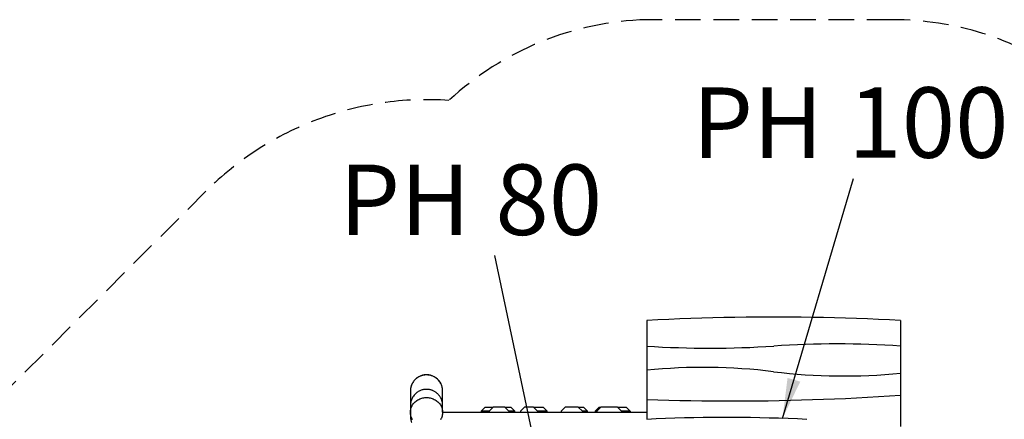
# Model space of a CAD drawing. Extents: x 0 to 2100, y 0 to 2970.
# Drawn here: x 446 to 935, y 2007 to 2206 of the extents above; entities that cross this region are included whole.
import ezdxf

# ---------------------------------------------------------------- set-up
doc = ezdxf.new("R2010")
doc.units = 0
doc.header["$LTSCALE"] = 100
doc.linetypes.add('HIDDEN', pattern=[0.1905, 0.127, -0.0635])
doc.layers.get('0').update_dxf_attribs({"linetype": 'CONTINUOUS'})
doc.layers.add('SCHWARZ', color=7, linetype='CONTINUOUS')
doc.styles.add('SLDTEXTSTYLE1', font='ARIAL.TTF', dxfattribs={"width": 0.948})
doc.styles.add('SLDTEXTSTYLE3', font='GOTHIC.TTF', dxfattribs={"width": 0.913})
doc.styles.get("Standard").update_dxf_attribs({"font": 'ARIAL.TTF'})
doc.dimstyles.new('SLDDIMSTYLE0', dxfattribs={"dimtxt": 28, "dimasz": 20, "dimexe": 0, "dimexo": 0.0625, "dimgap": 7, "dimtad": 1, "dimdec": 0, "dimrnd": 1e-09, "dimzin": 12, "dimdsep": 46, "dimtxsty": 'SLDTEXTSTYLE3', "dimsah": 1, "dimcen": 0.09, "dimadec": 0, "dimazin": 0, "dimtfac": 1, "dimtdec": 0, "dimtofl": 0, "dimtmove": 0, "dimatfit": 3, "dimfxl": 1, "dimtolj": 1, "dimtzin": 12, "dimarcsym": 0})
doc.dimstyles.new('SLDDIMSTYLE1', dxfattribs={"dimtxt": 0, "dimasz": 20, "dimexe": 0, "dimexo": 0.0625, "dimgap": 0, "dimtad": 0, "dimtih": 1, "dimtoh": 1, "dimdec": 0, "dimrnd": 1e-09, "dimzin": 0, "dimdsep": 46, "dimtxsty": 'Standard', "dimsah": 1, "dimcen": 0.09, "dimadec": 0, "dimazin": 0, "dimtfac": 20, "dimtdec": 0, "dimtofl": 0, "dimtmove": 0, "dimatfit": 3, "dimfxl": 1, "dimtolj": 1, "dimtzin": 0, "dimarcsym": 0})

# ---------------------------------------------------------------- blocks, each defined once
blk = doc.blocks.new('*D11')
at = {"layer": 'SCHWARZ'}
blk.add_line((1227.58, 1495.93), (1227.58, 2205.84), dxfattribs=at)
for points in [[(1227.58, 2205.84), (1223.58, 2185.84), (1231.58, 2185.84)], [(1227.58, 1495.93), (1231.58, 1515.93), (1223.58, 1515.93)]]:
    blk.add_solid(points, dxfattribs=at)
at = {"layer": 'SCHWARZ', "insert": (1191.81, 1808.86, -123.25), "char_height": 28, "attachment_point": 1, "rotation": 90, "style": 'SLDTEXTSTYLE3'}
blk.add_mtext('710', dxfattribs=at)
blk = doc.blocks.new('*D12')
at = {"layer": 'SCHWARZ'}
blk.add_line((1172.18, 1642.93), (1172.18, 2056.53), dxfattribs=at)
for points in [[(1172.18, 2056.53), (1168.18, 2036.53), (1176.18, 2036.53)], [(1172.18, 1642.93), (1176.18, 1662.93), (1168.18, 1662.93)]]:
    blk.add_solid(points, dxfattribs=at)
at = {"layer": 'SCHWARZ', "insert": (1136.41, 1808.86, -123.25), "char_height": 28, "attachment_point": 1, "rotation": 90, "style": 'SLDTEXTSTYLE3'}
blk.add_mtext('414', dxfattribs=at)
blk = doc.blocks.new('SW_NOTE_2')
at = {"layer": 'SCHWARZ', "color": 0, "char_height": 35, "attachment_point": 1}
for s, insert, style in [('PH', (-80.09, 45.14), 'SLDTEXTSTYLE1'), (' 100 ', (-13.3, 45.22), 'SLDTEXTSTYLE3')]:
    blk.add_mtext(s, dxfattribs=dict(at, insert=insert, style=style))
blk = doc.blocks.new('SW_NOTE_3')
at = {"layer": 'SCHWARZ', "color": 0, "char_height": 35, "attachment_point": 1}
for s, insert, style in [('PH', (-77.17, 45.14), 'SLDTEXTSTYLE1'), (' 80 ', (-10.37, 45.21), 'SLDTEXTSTYLE3')]:
    blk.add_mtext(s, dxfattribs=dict(at, insert=insert, style=style))

msp = doc.modelspace()

# ---------------------------------------------------------------- linework, layer by layer
at = {"color": 7, "linetype": 'HIDDEN'}
for p, q in [((879.61, 2205.84), (757.61, 2205.84)), ((538.87, 2120.67), (358.73, 1940.53))]:
    msp.add_line(p, q, dxfattribs=at)
at = {"color": 7, "linetype": 'Continuous'}
for p, q in [((757.61, 2056.53), (757.61, 2043.85)), ((883.61, 2056.53), (883.61, 2043.85)), ((757.61, 2043.81), (757.61, 2031.84)), ((883.61, 2043.81), (883.61, 2030.43)), ((757.61, 2031.81), (757.61, 2017.36)), ((883.61, 2030.39), (883.61, 2019.48)), ((883.61, 2019.45), (883.61, 2003.94)), ((677.52, 2013.53), (675.52, 2011.53)), ((677.52, 2013.53), (681.36, 2013.53)), ((681.36, 2013.53), (679.38, 2011.53)), ((687.26, 2013.53), (681.36, 2013.53)), ((689.25, 2011.53), (687.26, 2013.53)), ((687.26, 2013.53), (689.74, 2013.53)), ((689.74, 2013.53), (690.23, 2013.53)), ((692.23, 2011.53), (690.23, 2013.53)), ((696.97, 2013.53), (695.04, 2011.53)), ((701.48, 2013.53), (696.97, 2013.53)), ((703.39, 2011.53), (701.48, 2013.53)), ((701.48, 2013.53), (706.26, 2013.53)), ((708.26, 2011.53), (706.26, 2013.53)), ((717.08, 2013.53), (715.08, 2011.53)), ((723.62, 2013.53), (717.08, 2013.53)), ((725.66, 2011.53), (723.62, 2013.53)), ((723.62, 2013.53), (723.7, 2013.53)), ((723.7, 2013.53), (726.18, 2013.53)), ((728.18, 2011.53), (726.18, 2013.53)), ((734, 2013.53), (732, 2011.53)), ((734.9, 2013.53), (732.89, 2011.53)), ((734, 2013.53), (734.9, 2013.53)), ((743.16, 2013.53), (734.9, 2013.53)), ((743.16, 2013.53), (747.39, 2013.53)), ((745.16, 2011.53), (743.16, 2013.53)), ((747.39, 2013.53), (749.39, 2011.53)), ((757.61, 2017.33), (757.61, 2007.47)), ((656.33, 2010.93), (757.61, 2010.93)), ((675.52, 2011.53), (675.52, 2010.93)), ((679.38, 2011.53), (675.52, 2011.53)), ((679.38, 2011.53), (679.38, 2010.93)), ((689.25, 2011.53), (689.25, 2010.93)), ((691.72, 2011.53), (689.25, 2011.53)), ((692.23, 2011.53), (691.72, 2011.53)), ((692.23, 2010.93), (692.23, 2011.53)), ((695.04, 2011.53), (695.04, 2010.93)), ((703.39, 2011.53), (703.39, 2010.93)), ((708.26, 2011.53), (703.39, 2011.53)), ((708.26, 2010.93), (708.26, 2011.53)), ((715.08, 2011.53), (715.08, 2010.93)), ((725.66, 2011.53), (725.66, 2010.93)), ((728.18, 2011.53), (725.66, 2011.53)), ((728.18, 2010.93), (728.18, 2011.53)), ((732, 2011.53), (732, 2010.93)), ((732.89, 2011.53), (732, 2011.53)), ((732.89, 2011.53), (732.89, 2010.93)), ((749.39, 2011.53), (745.16, 2011.53)), ((745.16, 2011.53), (745.16, 2010.93)), ((749.39, 2011.53), (749.39, 2010.93))]:
    msp.add_line(p, q, dxfattribs=at)
at = {"color": 7, "linetype": 'Continuous', "flags": 128}
for points in [[(883.61, 2056.53), (878.14, 2056.81), (872.67, 2057.07), (867.2, 2057.31), (861.72, 2057.51), (856.24, 2057.69), (850.76, 2057.85), (845.28, 2057.98), (839.8, 2058.08), (834.32, 2058.16), (828.84, 2058.21), (823.35, 2058.24), (817.87, 2058.24), (812.38, 2058.21), (806.9, 2058.16), (801.42, 2058.08), (795.94, 2057.98), (790.46, 2057.85), (784.98, 2057.69), (779.5, 2057.51), (774.02, 2057.31), (768.55, 2057.07), (763.08, 2056.81), (757.61, 2056.53)], [(640.33, 2010.93), (640.35, 2011.42), (640.4, 2011.91), (640.49, 2012.39), (640.62, 2012.87), (640.77, 2013.34), (640.97, 2013.79), (641.19, 2014.24), (641.45, 2014.67), (641.74, 2015.08), (642.05, 2015.48), (642.4, 2015.85), (642.77, 2016.2), (643.17, 2016.53), (643.59, 2016.84), (644.03, 2017.12), (644.49, 2017.37), (644.96, 2017.59), (645.46, 2017.78), (645.96, 2017.94), (646.48, 2018.07), (647, 2018.17), (647.53, 2018.23), (648.06, 2018.26), (648.6, 2018.26), (649.13, 2018.23), (649.66, 2018.17), (650.19, 2018.07), (650.7, 2017.94), (651.21, 2017.78), (651.7, 2017.59), (652.18, 2017.37), (652.64, 2017.12), (653.08, 2016.84), (653.5, 2016.53), (653.89, 2016.2), (654.26, 2015.85), (654.61, 2015.48), (654.93, 2015.08), (655.21, 2014.67), (655.47, 2014.24), (655.7, 2013.79), (655.89, 2013.34), (656.05, 2012.87), (656.17, 2012.39), (656.26, 2011.91), (656.31, 2011.42), (656.33, 2010.93)], [(757.61, 2017.33), (763.09, 2017.14), (768.57, 2016.99), (774.05, 2016.85), (779.53, 2016.75), (785.02, 2016.67), (790.5, 2016.61), (795.99, 2016.58), (801.47, 2016.57), (806.96, 2016.59), (812.44, 2016.63), (817.92, 2016.7), (823.41, 2016.79), (828.89, 2016.91), (834.37, 2017.05), (839.85, 2017.21), (845.33, 2017.41), (850.8, 2017.62), (856.28, 2017.86), (861.75, 2018.13), (867.22, 2018.42), (872.69, 2018.74), (878.15, 2019.08), (883.61, 2019.45)], [(641.45, 2007.19), (641.19, 2007.62), (640.97, 2008.06), (640.77, 2008.52), (640.62, 2008.99), (640.49, 2009.47), (640.4, 2009.95), (640.35, 2010.44), (640.33, 2010.93)], [(656.33, 2010.93), (656.31, 2010.44), (656.26, 2009.95), (656.17, 2009.47), (656.05, 2008.99), (655.89, 2008.52), (655.7, 2008.06), (655.47, 2007.62), (655.21, 2007.19)], [(837.1, 2007.42), (832.43, 2007.63), (827.75, 2007.81), (823.08, 2007.97), (818.41, 2008.1), (813.73, 2008.21), (809.05, 2008.29), (804.37, 2008.34), (799.69, 2008.37), (795.01, 2008.37), (790.33, 2008.34), (785.66, 2008.29), (780.98, 2008.21), (776.3, 2008.11), (771.63, 2007.98), (766.95, 2007.83), (762.28, 2007.65), (757.61, 2007.44)]]:
    msp.add_lwpolyline(points, dxfattribs=at)
at = {"color": 7, "linetype": 'HIDDEN'}
for centre, radius, start, end in [((761.61, 2055.84), 150.05, 91.5275, 132.9054), ((879.61, 2055.84), 150, 21.1467, 90), ((648.61, 2010.93), 155.2, 85.9929, 135)]:
    msp.add_arc(centre, radius, start, end, dxfattribs=at)
at = {"color": 7, "linetype": 'Continuous'}
for centre, radius, start, end in [((789.11, 2513.5), 470.74, 266.1632, 273.8405), ((852.11, 1575.02), 469.85, 86.1558, 93.8405), ((785.97, 1751.92), 281.31, 82.9376, 95.7855), ((855.25, 2311.14), 282.18, 262.9369, 275.7678)]:
    msp.add_arc(centre, radius, start, end, dxfattribs=at)
for points, knots in [([(656.33, 2021.53), (656.33, 2021.53), (656.33, 2021.72), (656.32, 2022.09), (656.26, 2022.61), (656.18, 2023.12), (656.06, 2023.63), (655.91, 2024.13), (655.69, 2024.69), (655.4, 2025.32), (654.99, 2026), (654.53, 2026.63), (654, 2027.21), (653.42, 2027.74), (652.78, 2028.21), (652.11, 2028.61), (651.4, 2028.95), (650.66, 2029.21), (649.9, 2029.4), (649.12, 2029.52), (648.33, 2029.56), (647.55, 2029.52), (646.78, 2029.41), (646.01, 2029.22), (645.27, 2028.95), (644.56, 2028.61), (643.89, 2028.21), (643.25, 2027.74), (642.71, 2027.25), (642.25, 2026.75), (641.86, 2026.26), (641.51, 2025.74), (641.2, 2025.19), (640.97, 2024.68), (640.79, 2024.22), (640.65, 2023.8), (640.54, 2023.37), (640.47, 2023.02), (640.42, 2022.73), (640.39, 2022.51), (640.36, 2022.29), (640.35, 2022.05), (640.33, 2021.8), (640.33, 2021.63), (640.33, 2021.54), (640.33, 2021.53)], [0, 0, 0, 0, 0.000142, 0.022946, 0.043831, 0.062769, 0.084482, 0.105242, 0.125032, 0.157037, 0.18762, 0.219324, 0.249997, 0.281613, 0.312426, 0.344026, 0.374992, 0.406352, 0.437254, 0.468669, 0.499873, 0.530912, 0.562158, 0.593196, 0.624692, 0.655618, 0.687175, 0.717941, 0.749505, 0.77405, 0.799273, 0.82412, 0.848806, 0.874381, 0.891029, 0.908371, 0.926395, 0.94357, 0.951946, 0.960695, 0.969815, 0.979304, 0.98916, 0.999377, 1, 1, 1, 1]), ([(656.33, 2021.55), (656.33, 2021.61), (656.32, 2021.75), (656.31, 2021.95), (656.3, 2022.15), (656.29, 2022.34), (656.27, 2022.51), (656.25, 2022.65), (656.23, 2022.77), (656.21, 2022.9), (656.18, 2023.05), (656.13, 2023.29), (656.04, 2023.67), (655.86, 2024.23), (655.57, 2024.95), (655.15, 2025.72), (654.62, 2026.48), (653.99, 2027.18), (653.29, 2027.79), (652.57, 2028.29), (651.84, 2028.69), (651.12, 2029), (650.42, 2029.22), (649.75, 2029.37), (649.11, 2029.46), (648.51, 2029.49), (647.9, 2029.48), (647.28, 2029.43), (646.61, 2029.31), (645.9, 2029.12), (645.17, 2028.85), (644.42, 2028.49), (643.69, 2028.03), (643, 2027.48), (642.38, 2026.86), (641.82, 2026.18), (641.36, 2025.45), (641.04, 2024.82), (640.82, 2024.28), (640.69, 2023.87), (640.57, 2023.45), (640.48, 2023.03), (640.41, 2022.6), (640.37, 2022.15), (640.34, 2021.82), (640.34, 2021.63), (640.34, 2021.59)], [0, 0, 0, 0, 0.023306, 0.047747, 0.068072, 0.084339, 0.096665, 0.105337, 0.108557, 0.111314, 0.118956, 0.12523, 0.137013, 0.159837, 0.188363, 0.219341, 0.252361, 0.286466, 0.319231, 0.350307, 0.379647, 0.407246, 0.433133, 0.457364, 0.480019, 0.501243, 0.521839, 0.543947, 0.56782, 0.593577, 0.621329, 0.651049, 0.68167, 0.712716, 0.74392, 0.774997, 0.805659, 0.83563, 0.850362, 0.866023, 0.883916, 0.904875, 0.929402, 0.957795, 0.990239, 1, 1, 1, 1]), ([(656.33, 2014.18), (656.33, 2014.26), (656.33, 2014.4), (656.32, 2014.62), (656.31, 2014.82), (656.3, 2015), (656.28, 2015.18), (656.27, 2015.33), (656.25, 2015.46), (656.24, 2015.55), (656.22, 2015.63), (656.21, 2015.73), (656.15, 2016.06), (656.01, 2016.61), (655.75, 2017.34), (655.45, 2018), (655.11, 2018.58), (654.77, 2019.09), (654.36, 2019.6), (653.91, 2020.07), (653.41, 2020.52), (652.86, 2020.93), (652.29, 2021.3), (651.68, 2021.61), (651.07, 2021.87), (650.44, 2022.07), (649.83, 2022.21), (649.22, 2022.3), (648.64, 2022.34), (648.05, 2022.34), (647.44, 2022.3), (646.78, 2022.2), (646.08, 2022.03), (645.36, 2021.78), (644.62, 2021.44), (643.87, 2021), (643.14, 2020.45), (642.45, 2019.79), (641.85, 2019.05), (641.35, 2018.27), (640.96, 2017.48), (640.69, 2016.74), (640.53, 2016.14), (640.45, 2015.71), (640.41, 2015.44), (640.38, 2015.24), (640.37, 2015.1), (640.36, 2015.03), (640.36, 2015), (640.36, 2014.98), (640.36, 2014.97), (640.36, 2014.96), (640.35, 2014.93), (640.35, 2014.91), (640.35, 2014.87), (640.35, 2014.83), (640.34, 2014.79), (640.34, 2014.74), (640.34, 2014.7), (640.34, 2014.64), (640.34, 2014.58), (640.34, 2014.51), (640.33, 2014.43), (640.33, 2014.32), (640.33, 2014.19), (640.33, 2014.01), (640.33, 2013.8), (640.33, 2013.52), (640.33, 2013.21), (640.33, 2012.87), (640.33, 2012.49), (640.33, 2012.05), (640.33, 2011.53), (640.33, 2011.13), (640.33, 2010.93)], [0, 0, 0, 0, 0.021302, 0.039768, 0.055441, 0.068368, 0.078604, 0.086242, 0.090389, 0.092025, 0.093433, 0.095909, 0.098369, 0.114824, 0.13136, 0.147937, 0.161205, 0.174567, 0.18822, 0.202139, 0.216284, 0.23061, 0.245071, 0.259626, 0.274169, 0.288247, 0.301769, 0.314717, 0.327086, 0.339059, 0.351933, 0.365966, 0.380992, 0.397042, 0.414144, 0.432309, 0.451523, 0.471744, 0.492391, 0.51206, 0.530411, 0.547207, 0.56227, 0.569111, 0.575109, 0.579642, 0.58207, 0.583662, 0.584145, 0.58432, 0.584504, 0.584947, 0.585535, 0.587225, 0.589652, 0.594713, 0.601496, 0.61, 0.620216, 0.632986, 0.647669, 0.664241, 0.682672, 0.702933, 0.727755, 0.754784, 0.783971, 0.815275, 0.848662, 0.876343, 0.905297, 0.935538, 0.96709, 1, 1, 1, 1]), ([(640.33, 2021.59), (640.33, 2021.59), (640.33, 2021.6), (640.33, 2021.56), (640.33, 2021.53)], [0, 0, 0, 0, 0.270222, 1, 1, 1, 1]), ([(640.33, 2021.53), (640.33, 2021.49), (640.33, 2021.41), (640.33, 2021.15), (640.33, 2020.78), (640.33, 2020.31), (640.33, 2019.78), (640.33, 2019.17), (640.33, 2018.51), (640.33, 2017.65), (640.33, 2016.6), (640.33, 2015.34), (640.33, 2014.09), (640.33, 2013.01), (640.33, 2012.41), (640.33, 2012.18)], [0, 0, 0, 0, 0.053186, 0.117861, 0.18257, 0.247377, 0.312328, 0.377452, 0.442767, 0.508276, 0.613488, 0.719146, 0.825185, 0.93154, 1, 1, 1, 1]), ([(656.33, 2021.53), (656.33, 2021.56), (656.33, 2021.6), (656.33, 2021.59), (656.33, 2021.59)], [0, 0, 0, 0, 0.729778, 1, 1, 1, 1]), ([(656.33, 2014.36), (656.33, 2014.68), (656.33, 2015.43), (656.33, 2016.6), (656.33, 2017.65), (656.33, 2018.51), (656.33, 2019.17), (656.33, 2019.78), (656.33, 2020.31), (656.33, 2020.78), (656.33, 2021.15), (656.33, 2021.41), (656.33, 2021.49), (656.33, 2021.53)], [0, 0, 0, 0, 0.104719, 0.236255, 0.367236, 0.44879, 0.530101, 0.611176, 0.692034, 0.772714, 0.853272, 0.933787, 1, 1, 1, 1]), ([(656.33, 2010.93), (656.33, 2011.18), (656.33, 2011.67), (656.33, 2012.29), (656.33, 2012.82), (656.33, 2013.27), (656.33, 2013.62), (656.33, 2013.92), (656.33, 2014.15), (656.33, 2014.28), (656.33, 2014.33), (656.33, 2014.32), (656.33, 2014.32)], [0, 0, 0, 0, 0.099494, 0.19924, 0.299517, 0.400561, 0.502564, 0.605678, 0.731037, 0.858295, 0.987522, 1, 1, 1, 1]), ([(640.33, 2012.17), (640.33, 2012.02), (640.33, 2011.63), (640.33, 2011.3), (640.33, 2011.11)], [0, 0, 0, 0, 0.411668, 1, 1, 1, 1]), ([(640.33, 2011.08), (640.33, 2011), (640.33, 2010.79), (640.33, 2010.46), (640.33, 2010.1), (640.33, 2009.78), (640.33, 2009.51), (640.33, 2009.3), (640.33, 2009.15), (640.33, 2009.06), (640.33, 2009.05), (640.33, 2009.04)], [0, 0, 0, 0, 0.068383, 0.196797, 0.322181, 0.444378, 0.563269, 0.678764, 0.790808, 0.899376, 1, 1, 1, 1]), ([(640.33, 2009.07), (640.33, 2009.01), (640.33, 2008.89), (640.34, 2008.7), (640.35, 2008.52), (640.36, 2008.35), (640.38, 2008.19), (640.4, 2008.03), (640.41, 2007.89), (640.43, 2007.76), (640.45, 2007.64), (640.48, 2007.51), (640.52, 2007.3), (640.61, 2006.92), (640.77, 2006.41), (640.94, 2006.03), (641.01, 2005.85)], [0, 0, 0, 0, 0.126717, 0.238187, 0.334479, 0.415766, 0.48242, 0.535202, 0.575766, 0.592595, 0.619799, 0.647461, 0.675999, 0.746676, 0.884365, 1, 1, 1, 1])]:
    msp.add_open_spline(points, degree=3, knots=knots, dxfattribs=at)

# ---------------------------------------------------------------- block references
at = {"layer": 'SCHWARZ'}
for name, p in [('SW_NOTE_2', (860.26, 2127.06)), ('SW_NOTE_3', (682.19, 2088.77))]:
    msp.add_blockref(name, p, dxfattribs=at)

# ---------------------------------------------------------------- dimensions: what is measured, and where the dimension line sits
for base, p1, p2, picture, middle in [((1227.58, 1495.93), (879.61, 2205.84), (648.33, 1495.93), '*D11', (1227.58, 1851.27)), ((1172.18, 1642.93), (883.61, 2056.53), (738.33, 1642.93), '*D12', (1172.18, 1851.27))]:
    dim = msp.add_linear_dim(base=base, p1=p1, p2=p2, angle=90, dimstyle='SLDDIMSTYLE0', dxfattribs=at)
    dim.commit()
    dim.dimension.update_dxf_attribs({"geometry": picture, "text_midpoint": middle, "dimtype": 160})

# ---------------------------------------------------------------- leaders
for points in [[(824.98, 2007.91), (860.26, 2127.06)], [(708.61, 1964.19), (682.19, 2088.77)]]:
    msp.add_leader(points, dimstyle='SLDDIMSTYLE1', dxfattribs=at)

doc.saveas('drawing.dxf')
